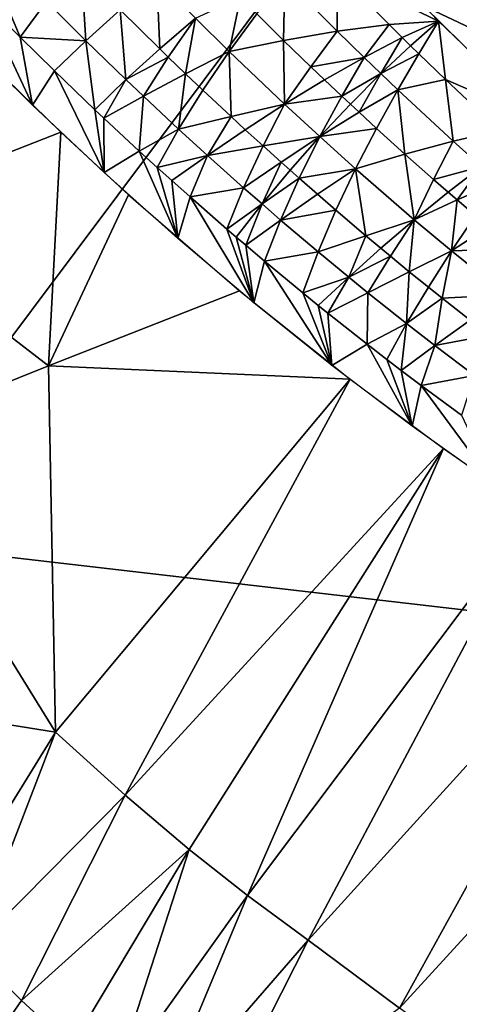
# Model space of a CAD drawing. Extents: x -238 to 238, y 0 to 810.
# Drawn here: x 110 to 113, y 695 to 700 of the extents above; entities that cross this region are included whole.
import ezdxf

# ---------------------------------------------------------------- set-up
doc = ezdxf.new("R2010")
doc.units = 0
doc.header["$MEASUREMENT"] = 0

msp = doc.modelspace()

# ---------------------------------------------------------------- linework, layer by layer
for points in [[(121.367882, 713.420044, -431.635803), (109.295952, 697.28479, -433.654053), (108.303635, 706.634399, -435.674774)], [(121.367882, 713.420044, -431.635803), (125.025139, 695.459412, -426.867432), (109.295952, 697.28479, -433.654053)], [(112.209969, 700.953369, -462.981873), (133.68634, 704.358032, -454.329987), (121.963608, 696.088623, -462.987183)], [(112.152199, 700.678101, -463.149048), (112.157822, 701.009766, -462.962769), (112.756561, 700.384644, -463.167938)], [(112.665672, 700.476868, -463.138489), (112.209969, 700.953369, -462.981873), (121.963608, 696.088623, -462.987183)], [(110.622704, 700.688049, -463.042725), (110.648796, 700.267883, -463.070953), (110.413757, 700.50293, -462.975677)], [(110.622704, 700.688049, -463.042725), (110.854202, 700.452637, -463.133423), (110.648796, 700.267883, -463.070953)], [(112.152199, 700.678101, -463.149048), (112.150848, 700.324402, -463.306091), (111.837639, 700.64093, -463.202026)], [(112.152199, 700.678101, -463.149048), (112.460541, 700.364136, -463.250519), (112.150848, 700.324402, -463.306091)], [(112.152199, 700.678101, -463.149048), (112.756561, 700.384644, -463.167938), (112.460541, 700.364136, -463.250519)], [(111.072327, 700.63562, -463.157501), (111.089928, 700.219421, -463.221222), (110.854202, 700.452637, -463.133423)], [(111.072327, 700.63562, -463.157501), (111.303459, 700.402161, -463.241669), (111.089928, 700.219421, -463.221222)], [(111.670464, 700.428406, -463.274658), (111.837639, 700.64093, -463.202026), (111.830544, 700.269714, -463.327972)], [(111.830544, 700.269714, -463.327972), (111.837639, 700.64093, -463.202026), (112.150848, 700.324402, -463.306091)], [(110.257378, 700.288513, -462.887421), (110.033287, 700.515381, -462.788696), (110.121513, 700.610046, -462.844299)], [(110.257378, 700.288513, -462.887421), (110.121513, 700.610046, -462.844299), (110.413757, 700.50293, -462.975677)], [(110.033287, 700.515381, -462.788696), (110.330055, 699.882019, -462.861053), (109.915848, 700.291626, -462.675659)], [(110.257378, 700.288513, -462.887421), (110.330055, 699.882019, -462.861053), (110.033287, 700.515381, -462.788696)], [(110.648796, 700.267883, -463.070953), (110.257378, 700.288513, -462.887421), (110.413757, 700.50293, -462.975677)], [(111.571854, 700.52771, -463.240784), (111.505234, 700.203552, -463.311584), (111.303459, 700.402161, -463.241669)], [(111.571854, 700.52771, -463.240784), (111.670464, 700.428406, -463.274658), (111.505234, 700.203552, -463.311584)], [(110.648796, 700.267883, -463.070953), (110.854202, 700.452637, -463.133423), (110.888184, 700.035095, -463.163269)], [(111.089928, 700.219421, -463.221222), (110.888184, 700.035095, -463.163269), (110.854202, 700.452637, -463.133423)], [(113.128937, 700.021606, -463.279358), (112.665672, 700.476868, -463.138489), (121.963608, 696.088623, -462.987183)], [(111.089928, 700.219421, -463.221222), (111.303459, 700.402161, -463.241669), (111.141075, 700.169678, -463.239655)], [(111.141075, 700.169678, -463.239655), (111.303459, 700.402161, -463.241669), (111.243965, 700.070557, -463.276154)], [(111.243965, 700.070557, -463.276154), (111.303459, 700.402161, -463.241669), (111.505234, 700.203552, -463.311584)], [(111.670464, 700.428406, -463.274658), (111.830544, 700.269714, -463.327972), (111.505234, 700.203552, -463.311584)], [(112.460541, 700.364136, -463.250519), (112.756561, 700.384644, -463.167938), (112.53891, 700.286377, -463.275055)], [(112.53891, 700.286377, -463.275055), (112.756561, 700.384644, -463.167938), (112.587959, 700.238098, -463.290131)], [(112.587959, 700.238098, -463.290131), (112.756561, 700.384644, -463.167938), (112.637215, 700.189941, -463.305115)], [(112.637215, 700.189941, -463.305115), (112.756561, 700.384644, -463.167938), (112.796898, 700.03595, -463.352234)], [(112.796898, 700.03595, -463.352234), (112.756561, 700.384644, -463.167938), (113.384804, 699.780212, -463.3508)], [(111.830544, 700.269714, -463.327972), (112.150848, 700.324402, -463.306091), (111.992699, 700.112122, -463.379913)], [(111.992699, 700.112122, -463.379913), (112.150848, 700.324402, -463.306091), (112.310555, 700.167847, -463.356079)], [(112.460541, 700.364136, -463.250519), (112.310555, 700.167847, -463.356079), (112.150848, 700.324402, -463.306091)], [(112.460541, 700.364136, -463.250519), (112.53891, 700.286377, -463.275055), (112.310555, 700.167847, -463.356079)], [(110.257378, 700.288513, -462.887421), (110.461395, 700.087158, -462.97345), (110.330055, 699.882019, -462.861053)], [(110.648796, 700.267883, -463.070953), (110.461395, 700.087158, -462.97345), (110.257378, 700.288513, -462.887421)], [(110.648796, 700.267883, -463.070953), (110.703293, 699.854675, -463.070862), (110.461395, 700.087158, -462.97345)], [(110.648796, 700.267883, -463.070953), (110.888184, 700.035095, -463.163269), (110.703293, 699.854675, -463.070862)], [(111.830544, 700.269714, -463.327972), (111.836166, 699.888184, -463.419373), (111.505234, 700.203552, -463.311584)], [(111.830544, 700.269714, -463.327972), (111.992699, 700.112122, -463.379913), (111.836166, 699.888184, -463.419373)], [(112.53891, 700.286377, -463.275055), (112.411026, 700.070923, -463.386475), (112.310555, 700.167847, -463.356079)], [(112.53891, 700.286377, -463.275055), (112.587959, 700.238098, -463.290131), (112.411026, 700.070923, -463.386475)], [(111.089928, 700.219421, -463.221222), (111.141075, 700.169678, -463.239655), (110.888184, 700.035095, -463.163269)], [(112.587959, 700.238098, -463.290131), (112.637215, 700.189941, -463.305115), (112.411026, 700.070923, -463.386475)], [(111.141075, 700.169678, -463.239655), (110.992279, 699.935913, -463.201935), (110.888184, 700.035095, -463.163269)], [(111.141075, 700.169678, -463.239655), (111.243965, 700.070557, -463.276154), (110.992279, 699.935913, -463.201935)], [(111.243965, 700.070557, -463.276154), (111.505234, 700.203552, -463.311584), (111.347672, 699.971863, -463.312103)], [(111.347672, 699.971863, -463.312103), (111.505234, 700.203552, -463.311584), (111.516014, 699.814148, -463.368652)], [(111.516014, 699.814148, -463.368652), (111.505234, 700.203552, -463.311584), (111.836166, 699.888184, -463.419373)], [(111.992699, 700.112122, -463.379913), (112.310555, 700.167847, -463.356079), (112.07457, 700.033813, -463.405334)], [(112.07457, 700.033813, -463.405334), (112.310555, 700.167847, -463.356079), (112.177231, 699.936646, -463.436523)], [(112.177231, 699.936646, -463.436523), (112.310555, 700.167847, -463.356079), (112.411026, 700.070923, -463.386475)], [(112.637215, 700.189941, -463.305115), (112.512337, 699.974548, -463.416351), (112.411026, 700.070923, -463.386475)], [(112.637215, 700.189941, -463.305115), (112.796898, 700.03595, -463.352234), (112.512337, 699.974548, -463.416351)], [(109.248268, 699.231201, -461.900208), (110.088547, 700.119507, -462.754181), (110.500046, 699.720154, -462.932617)], [(110.461395, 700.087158, -462.97345), (110.757515, 699.480042, -463.036865), (110.330055, 699.882019, -462.861053)], [(110.703293, 699.854675, -463.070862), (110.757515, 699.480042, -463.036865), (110.461395, 700.087158, -462.97345)], [(111.992699, 700.112122, -463.379913), (112.07457, 700.033813, -463.405334), (111.836166, 699.888184, -463.419373)], [(110.703293, 699.854675, -463.070862), (110.888184, 700.035095, -463.163269), (110.755791, 699.805115, -463.09137)], [(110.755791, 699.805115, -463.09137), (110.888184, 700.035095, -463.163269), (110.992279, 699.935913, -463.201935)], [(111.243965, 700.070557, -463.276154), (111.202965, 699.738831, -463.277588), (110.992279, 699.935913, -463.201935)], [(111.243965, 700.070557, -463.276154), (111.347672, 699.971863, -463.312103), (111.202965, 699.738831, -463.277588)], [(112.07457, 700.033813, -463.405334), (112.177231, 699.936646, -463.436523), (111.836166, 699.888184, -463.419373)], [(112.177231, 699.936646, -463.436523), (112.411026, 700.070923, -463.386475), (112.228882, 699.888306, -463.451874)], [(112.228882, 699.888306, -463.451874), (112.411026, 700.070923, -463.386475), (112.280739, 699.840027, -463.467102)], [(112.280739, 699.840027, -463.467102), (112.411026, 700.070923, -463.386475), (112.512337, 699.974548, -463.416351)], [(112.796898, 700.03595, -463.352234), (112.843681, 699.667786, -463.508453), (112.512337, 699.974548, -463.416351)], [(112.796898, 700.03595, -463.352234), (113.384804, 699.780212, -463.3508), (113.122757, 699.731567, -463.442169)], [(112.796898, 700.03595, -463.352234), (113.122757, 699.731567, -463.442169), (112.843681, 699.667786, -463.508453)], [(111.347672, 699.971863, -463.312103), (111.516014, 699.814148, -463.368652), (111.202965, 699.738831, -463.277588)], [(112.280739, 699.840027, -463.467102), (112.512337, 699.974548, -463.416351), (112.385109, 699.743774, -463.497131)], [(112.385109, 699.743774, -463.497131), (112.512337, 699.974548, -463.416351), (112.554604, 699.59021, -463.544189)], [(112.554604, 699.59021, -463.544189), (112.512337, 699.974548, -463.416351), (112.843681, 699.667786, -463.508453)], [(110.755791, 699.805115, -463.09137), (110.992279, 699.935913, -463.201935), (110.967934, 699.607849, -463.171906)], [(110.967934, 699.607849, -463.171906), (110.992279, 699.935913, -463.201935), (111.202965, 699.738831, -463.277588)], [(112.177231, 699.936646, -463.436523), (112.046501, 699.694214, -463.483521), (111.836166, 699.888184, -463.419373)], [(112.177231, 699.936646, -463.436523), (112.228882, 699.888306, -463.451874), (112.046501, 699.694214, -463.483521)], [(110.703293, 699.854675, -463.070862), (110.755791, 699.805115, -463.09137), (110.757515, 699.480042, -463.036865)], [(111.516014, 699.814148, -463.368652), (111.836166, 699.888184, -463.419373), (111.601006, 699.735718, -463.396393)], [(111.601006, 699.735718, -463.396393), (111.836166, 699.888184, -463.419373), (111.707565, 699.63855, -463.430389)], [(111.707565, 699.63855, -463.430389), (111.836166, 699.888184, -463.419373), (112.046501, 699.694214, -463.483521)], [(112.228882, 699.888306, -463.451874), (112.280739, 699.840027, -463.467102), (112.046501, 699.694214, -463.483521)], [(110.755791, 699.805115, -463.09137), (110.967934, 699.607849, -463.171906), (110.757515, 699.480042, -463.036865)], [(111.516014, 699.814148, -463.368652), (111.374672, 699.581726, -463.3367), (111.202965, 699.738831, -463.277588)], [(111.516014, 699.814148, -463.368652), (111.601006, 699.735718, -463.396393), (111.374672, 699.581726, -463.3367)], [(112.280739, 699.840027, -463.467102), (112.385109, 699.743774, -463.497131), (112.046501, 699.694214, -463.483521)], [(110.967934, 699.607849, -463.171906), (111.202965, 699.738831, -463.277588), (111.075302, 699.509827, -463.211304)], [(111.075302, 699.509827, -463.211304), (111.202965, 699.738831, -463.277588), (111.374672, 699.581726, -463.3367)], [(111.601006, 699.735718, -463.396393), (111.707565, 699.63855, -463.430389), (111.374672, 699.581726, -463.3367)], [(112.385109, 699.743774, -463.497131), (112.2603, 699.502075, -463.545319), (112.046501, 699.694214, -463.483521)], [(112.385109, 699.743774, -463.497131), (112.554604, 699.59021, -463.544189), (112.2603, 699.502075, -463.545319)], [(110.42659, 698.323364, -462.558105), (109.248268, 699.231201, -461.900208), (110.500046, 699.720154, -462.932617)], [(110.42659, 698.323364, -462.558105), (110.500046, 699.720154, -462.932617), (110.903702, 699.347107, -463.093597)], [(111.707565, 699.63855, -463.430389), (112.046501, 699.694214, -463.483521), (111.815002, 699.541809, -463.463776)], [(111.815002, 699.541809, -463.463776), (112.046501, 699.694214, -463.483521), (111.869041, 699.493591, -463.480255)], [(111.869041, 699.493591, -463.480255), (112.046501, 699.694214, -463.483521), (111.923309, 699.445496, -463.496582)], [(111.923309, 699.445496, -463.496582), (112.046501, 699.694214, -463.483521), (112.2603, 699.502075, -463.545319)], [(113.122757, 699.731567, -463.442169), (113.012466, 699.516541, -463.552185), (112.843681, 699.667786, -463.508453)], [(111.707565, 699.63855, -463.430389), (111.591576, 699.387878, -463.408112), (111.374672, 699.581726, -463.3367)], [(111.707565, 699.63855, -463.430389), (111.815002, 699.541809, -463.463776), (111.591576, 699.387878, -463.408112)], [(112.554604, 699.59021, -463.544189), (112.843681, 699.667786, -463.508453), (112.726357, 699.437866, -463.589691)], [(112.726357, 699.437866, -463.589691), (112.843681, 699.667786, -463.508453), (113.012466, 699.516541, -463.552185)], [(110.967934, 699.607849, -463.171906), (111.19828, 699.085999, -463.20282), (110.757515, 699.480042, -463.036865)], [(110.967934, 699.607849, -463.171906), (111.075302, 699.509827, -463.211304), (111.19828, 699.085999, -463.20282)], [(111.075302, 699.509827, -463.211304), (111.374672, 699.581726, -463.3367), (111.162201, 699.431458, -463.242523)], [(111.162201, 699.431458, -463.242523), (111.374672, 699.581726, -463.3367), (111.271179, 699.33429, -463.280853)], [(111.271179, 699.33429, -463.280853), (111.374672, 699.581726, -463.3367), (111.591576, 699.387878, -463.408112)], [(112.554604, 699.59021, -463.544189), (112.61113, 699.197571, -463.639557), (112.2603, 699.502075, -463.545319)], [(112.554604, 699.59021, -463.544189), (112.726357, 699.437866, -463.589691), (112.61113, 699.197571, -463.639557)], [(111.075302, 699.509827, -463.211304), (111.162201, 699.431458, -463.242523), (111.19828, 699.085999, -463.20282)], [(111.815002, 699.541809, -463.463776), (111.701363, 699.291626, -463.442902), (111.591576, 699.387878, -463.408112)], [(111.815002, 699.541809, -463.463776), (111.869041, 699.493591, -463.480255), (111.701363, 699.291626, -463.442902)], [(111.923309, 699.445496, -463.496582), (112.2603, 699.502075, -463.545319), (112.032509, 699.349731, -463.528809)], [(112.032509, 699.349731, -463.528809), (112.2603, 699.502075, -463.545319), (112.142616, 699.254395, -463.560394)], [(112.142616, 699.254395, -463.560394), (112.2603, 699.502075, -463.545319), (112.321434, 699.102234, -463.609833)], [(112.321434, 699.102234, -463.609833), (112.2603, 699.502075, -463.545319), (112.61113, 699.197571, -463.639557)], [(112.726357, 699.437866, -463.589691), (113.012466, 699.516541, -463.552185), (112.812935, 699.362305, -463.611816)], [(112.812935, 699.362305, -463.611816), (113.012466, 699.516541, -463.552185), (112.867043, 699.315552, -463.625366)], [(112.867043, 699.315552, -463.625366), (113.012466, 699.516541, -463.552185), (113.118378, 699.423279, -463.578552)], [(111.869041, 699.493591, -463.480255), (111.923309, 699.445496, -463.496582), (111.701363, 699.291626, -463.442902)], [(111.923309, 699.445496, -463.496582), (111.812065, 699.195862, -463.477081), (111.701363, 699.291626, -463.442902)], [(111.923309, 699.445496, -463.496582), (112.032509, 699.349731, -463.528809), (111.812065, 699.195862, -463.477081)], [(111.162201, 699.431458, -463.242523), (111.271179, 699.33429, -463.280853), (111.19828, 699.085999, -463.20282)], [(111.271179, 699.33429, -463.280853), (111.591576, 699.387878, -463.408112), (111.491875, 699.141357, -463.355652)], [(111.491875, 699.141357, -463.355652), (111.591576, 699.387878, -463.408112), (111.701363, 699.291626, -463.442902)], [(112.726357, 699.437866, -463.589691), (112.812935, 699.362305, -463.611816), (112.61113, 699.197571, -463.639557)], [(112.867043, 699.315552, -463.625366), (113.118378, 699.423279, -463.578552), (112.975761, 699.222473, -463.651947)], [(110.42659, 698.323364, -462.558105), (110.903702, 699.347107, -463.093597), (111.567162, 698.772278, -463.329803)], [(111.271179, 699.33429, -463.280853), (111.651878, 698.701355, -463.357941), (111.19828, 699.085999, -463.20282)], [(111.271179, 699.33429, -463.280853), (111.491875, 699.141357, -463.355652), (111.651878, 698.701355, -463.357941)], [(112.032509, 699.349731, -463.528809), (112.142616, 699.254395, -463.560394), (111.812065, 699.195862, -463.477081)], [(112.812935, 699.362305, -463.611816), (112.867043, 699.315552, -463.625366), (112.61113, 699.197571, -463.639557)], [(111.491875, 699.141357, -463.355652), (111.701363, 699.291626, -463.442902), (111.54763, 699.093384, -463.373932)], [(111.54763, 699.093384, -463.373932), (111.701363, 699.291626, -463.442902), (111.603622, 699.045532, -463.39209)], [(111.603622, 699.045532, -463.39209), (111.701363, 699.291626, -463.442902), (111.812065, 699.195862, -463.477081)], [(112.867043, 699.315552, -463.625366), (112.833313, 699.011475, -463.694702), (112.61113, 699.197571, -463.639557)], [(112.867043, 699.315552, -463.625366), (112.975761, 699.222473, -463.651947), (112.833313, 699.011475, -463.694702)], [(110.42659, 698.323364, -462.558105), (109.374962, 697.902222, -461.673035), (109.248268, 699.231201, -461.900208)], [(112.142616, 699.254395, -463.560394), (112.036247, 699.005737, -463.543579), (111.812065, 699.195862, -463.477081)], [(112.142616, 699.254395, -463.560394), (112.321434, 699.102234, -463.609833), (112.036247, 699.005737, -463.543579)], [(112.975761, 699.222473, -463.651947), (113.054771, 699.155701, -463.670746), (112.833313, 699.011475, -463.694702)], [(111.603622, 699.045532, -463.39209), (111.812065, 699.195862, -463.477081), (111.716309, 698.950256, -463.427917)], [(111.716309, 698.950256, -463.427917), (111.812065, 699.195862, -463.477081), (112.036247, 699.005737, -463.543579)], [(112.321434, 699.102234, -463.609833), (112.61113, 699.197571, -463.639557), (112.411636, 699.026733, -463.633942)], [(112.411636, 699.026733, -463.633942), (112.61113, 699.197571, -463.639557), (112.46801, 698.97998, -463.648682)], [(112.46801, 698.97998, -463.648682), (112.61113, 699.197571, -463.639557), (112.581268, 698.886963, -463.677673)], [(112.581268, 698.886963, -463.677673), (112.61113, 699.197571, -463.639557), (112.833313, 699.011475, -463.694702)], [(113.054771, 699.155701, -463.670746), (113.213806, 699.023254, -463.707275), (112.833313, 699.011475, -463.694702)], [(111.491875, 699.141357, -463.355652), (111.54763, 699.093384, -463.373932), (111.651878, 698.701355, -463.357941)], [(111.54763, 699.093384, -463.373932), (111.603622, 699.045532, -463.39209), (111.651878, 698.701355, -463.357941)], [(112.321434, 699.102234, -463.609833), (112.219002, 698.854553, -463.595093), (112.036247, 699.005737, -463.543579)], [(112.321434, 699.102234, -463.609833), (112.411636, 699.026733, -463.633942), (112.219002, 698.854553, -463.595093)], [(111.603622, 699.045532, -463.39209), (111.716309, 698.950256, -463.427917), (111.651878, 698.701355, -463.357941)], [(111.716309, 698.950256, -463.427917), (112.036247, 699.005737, -463.543579), (111.94458, 698.761108, -463.497589)], [(111.94458, 698.761108, -463.497589), (112.036247, 699.005737, -463.543579), (112.219002, 698.854553, -463.595093)], [(112.411636, 699.026733, -463.633942), (112.46801, 698.97998, -463.648682), (112.219002, 698.854553, -463.595093)], [(112.46801, 698.97998, -463.648682), (112.33374, 698.761292, -463.626221), (112.219002, 698.854553, -463.595093)], [(112.46801, 698.97998, -463.648682), (112.581268, 698.886963, -463.677673), (112.33374, 698.761292, -463.626221)], [(112.581268, 698.886963, -463.677673), (112.833313, 699.011475, -463.694702), (112.695206, 698.794739, -463.705933)], [(112.695206, 698.794739, -463.705933), (112.833313, 699.011475, -463.694702), (112.778008, 698.728516, -463.725922)], [(112.778008, 698.728516, -463.725922), (112.833313, 699.011475, -463.694702), (113.159286, 698.747681, -463.76944)], [(113.213806, 699.023254, -463.707275), (113.159286, 698.747681, -463.76944), (112.833313, 699.011475, -463.694702)], [(111.716309, 698.950256, -463.427917), (112.118233, 698.327087, -463.501465), (111.651878, 698.701355, -463.357941)], [(111.716309, 698.950256, -463.427917), (111.94458, 698.761108, -463.497589), (112.118233, 698.327087, -463.501465)], [(111.94458, 698.761108, -463.497589), (112.219002, 698.854553, -463.595093), (112.037331, 698.68573, -463.524841)], [(112.037331, 698.68573, -463.524841), (112.219002, 698.854553, -463.595093), (112.095306, 698.639038, -463.541565)], [(112.095306, 698.639038, -463.541565), (112.219002, 698.854553, -463.595093), (112.33374, 698.761292, -463.626221)], [(112.581268, 698.886963, -463.677673), (112.565338, 698.576965, -463.686279), (112.33374, 698.761292, -463.626221)], [(112.581268, 698.886963, -463.677673), (112.695206, 698.794739, -463.705933), (112.565338, 698.576965, -463.686279)], [(112.695206, 698.794739, -463.705933), (112.778008, 698.728516, -463.725922), (112.565338, 698.576965, -463.686279)], [(110.42659, 698.323364, -462.558105), (111.567162, 698.772278, -463.329803), (112.227554, 698.24408, -463.53186)], [(111.94458, 698.761108, -463.497589), (112.037331, 698.68573, -463.524841), (112.118233, 698.327087, -463.501465)], [(112.095306, 698.639038, -463.541565), (112.33374, 698.761292, -463.626221), (112.329056, 698.454041, -463.606506)], [(112.329056, 698.454041, -463.606506), (112.33374, 698.761292, -463.626221), (112.565338, 698.576965, -463.686279)], [(112.778008, 698.728516, -463.725922), (113.159286, 698.747681, -463.76944), (112.944656, 698.597229, -463.764709)], [(112.037331, 698.68573, -463.524841), (112.095306, 698.639038, -463.541565), (112.118233, 698.327087, -463.501465)], [(112.778008, 698.728516, -463.725922), (112.734505, 698.445557, -463.727814), (112.565338, 698.576965, -463.686279)], [(112.778008, 698.728516, -463.725922), (112.944656, 698.597229, -463.764709), (112.734505, 698.445557, -463.727814)], [(112.095306, 698.639038, -463.541565), (112.329056, 698.454041, -463.606506), (112.118233, 698.327087, -463.501465)], [(112.329056, 698.454041, -463.606506), (112.565338, 698.576965, -463.686279), (112.447021, 698.362671, -463.637848)], [(112.447021, 698.362671, -463.637848), (112.565338, 698.576965, -463.686279), (112.532761, 698.297058, -463.660004)], [(112.532761, 698.297058, -463.660004), (112.565338, 698.576965, -463.686279), (112.734505, 698.445557, -463.727814)], [(112.944656, 698.597229, -463.764709), (113.060745, 698.507446, -463.790619), (112.734505, 698.445557, -463.727814)], [(113.060745, 698.507446, -463.790619), (112.970917, 698.266541, -463.782623), (112.734505, 698.445557, -463.727814)], [(112.329056, 698.454041, -463.606506), (112.597313, 697.964355, -463.632629), (112.118233, 698.327087, -463.501465)], [(112.329056, 698.454041, -463.606506), (112.447021, 698.362671, -463.637848), (112.597313, 697.964355, -463.632629)], [(112.532761, 698.297058, -463.660004), (112.734505, 698.445557, -463.727814), (112.651962, 698.207031, -463.689972)], [(112.651962, 698.207031, -463.689972), (112.734505, 698.445557, -463.727814), (112.970917, 698.266541, -463.782623)], [(110.42659, 698.323364, -462.558105), (110.468468, 696.133484, -462.069336), (109.374962, 697.902222, -461.673035)], [(110.42659, 698.323364, -462.558105), (112.227554, 698.24408, -463.53186), (110.468468, 696.133484, -462.069336)], [(112.447021, 698.362671, -463.637848), (112.532761, 698.297058, -463.660004), (112.597313, 697.964355, -463.632629)], [(112.532761, 698.297058, -463.660004), (112.651962, 698.207031, -463.689972), (112.597313, 697.964355, -463.632629)], [(112.651962, 698.207031, -463.689972), (112.970917, 698.266541, -463.782623), (112.892593, 698.029297, -463.747528)], [(110.468468, 696.133484, -462.069336), (112.227554, 698.24408, -463.53186), (110.884216, 695.756714, -462.254547)], [(110.884216, 695.756714, -462.254547), (112.227554, 698.24408, -463.53186), (112.78479, 697.830444, -463.678101)], [(112.651962, 698.207031, -463.689972), (113.089088, 697.614197, -463.75058), (112.597313, 697.964355, -463.632629)], [(112.651962, 698.207031, -463.689972), (112.892593, 698.029297, -463.747528), (113.089088, 697.614197, -463.75058)], [(109.163605, 696.342529, -461.095398), (109.374962, 697.902222, -461.673035), (110.468468, 696.133484, -462.069336)], [(110.884216, 695.756714, -462.254547), (112.78479, 697.830444, -463.678101), (111.266273, 695.433289, -462.412842)], [(111.266273, 695.433289, -462.412842), (112.78479, 697.830444, -463.678101), (111.613548, 695.158752, -462.547546)], [(111.613548, 695.158752, -462.547546), (112.78479, 697.830444, -463.678101), (113.334801, 697.449829, -463.801697)], [(111.613548, 695.158752, -462.547546), (113.334801, 697.449829, -463.801697), (111.977959, 694.89032, -462.679932)], [(111.977959, 694.89032, -462.679932), (113.334801, 697.449829, -463.801697), (113.944626, 697.059021, -463.915527)], [(109.295952, 697.28479, -433.654053), (111.278389, 678.5849, -429.600739), (108.657669, 677.5578, -430.414642)], [(109.295952, 697.28479, -433.654053), (113.891457, 679.647156, -428.766663), (111.278389, 678.5849, -429.600739)], [(109.295952, 697.28479, -433.654053), (125.025139, 695.459412, -426.867432), (113.891457, 679.647156, -428.766663)], [(111.977959, 694.89032, -462.679932), (113.944626, 697.059021, -463.915527), (112.521973, 694.484131, -462.852142)], [(112.521973, 694.484131, -462.852142), (113.944626, 697.059021, -463.915527), (114.551285, 696.701599, -464.00528)], [(112.521973, 694.484131, -462.852142), (114.551285, 696.701599, -464.00528), (113.135468, 694.050903, -463.01886)], [(109.163605, 696.342529, -461.095398), (110.468468, 696.133484, -462.069336), (109.777672, 695.018738, -461.284851)], [(109.777672, 695.018738, -461.284851), (110.468468, 696.133484, -462.069336), (109.962891, 694.827393, -461.384644)], [(109.962891, 694.827393, -461.384644), (110.468468, 696.133484, -462.069336), (110.884216, 695.756714, -462.254547)], [(109.962891, 694.827393, -461.384644), (110.884216, 695.756714, -462.254547), (110.264977, 694.530579, -461.54126)], [(110.264977, 694.530579, -461.54126), (110.884216, 695.756714, -462.254547), (111.266273, 695.433289, -462.412842)], [(110.264977, 694.530579, -461.54126), (111.266273, 695.433289, -462.412842), (110.563736, 694.255554, -461.689087)], [(110.563736, 694.255554, -461.689087), (111.266273, 695.433289, -462.412842), (110.815079, 694.038208, -461.808289)], [(110.815079, 694.038208, -461.808289), (111.266273, 695.433289, -462.412842), (111.613548, 695.158752, -462.547546)], [(110.815079, 694.038208, -461.808289), (111.613548, 695.158752, -462.547546), (111.063057, 693.836487, -461.92157)], [(111.063057, 693.836487, -461.92157), (111.613548, 695.158752, -462.547546), (111.977959, 694.89032, -462.679932)], [(111.063057, 693.836487, -461.92157), (111.977959, 694.89032, -462.679932), (111.338509, 693.627197, -462.042572)], [(111.338509, 693.627197, -462.042572), (111.977959, 694.89032, -462.679932), (112.521973, 694.484131, -462.852142)], [(109.568459, 693.526123, -460.735352), (109.962891, 694.827393, -461.384644), (110.264977, 694.530579, -461.54126)], [(109.568459, 693.526123, -460.735352), (110.264977, 694.530579, -461.54126), (110.563736, 694.255554, -461.689087)]]:
    msp.add_3dface(points)

doc.saveas('drawing.dxf')
